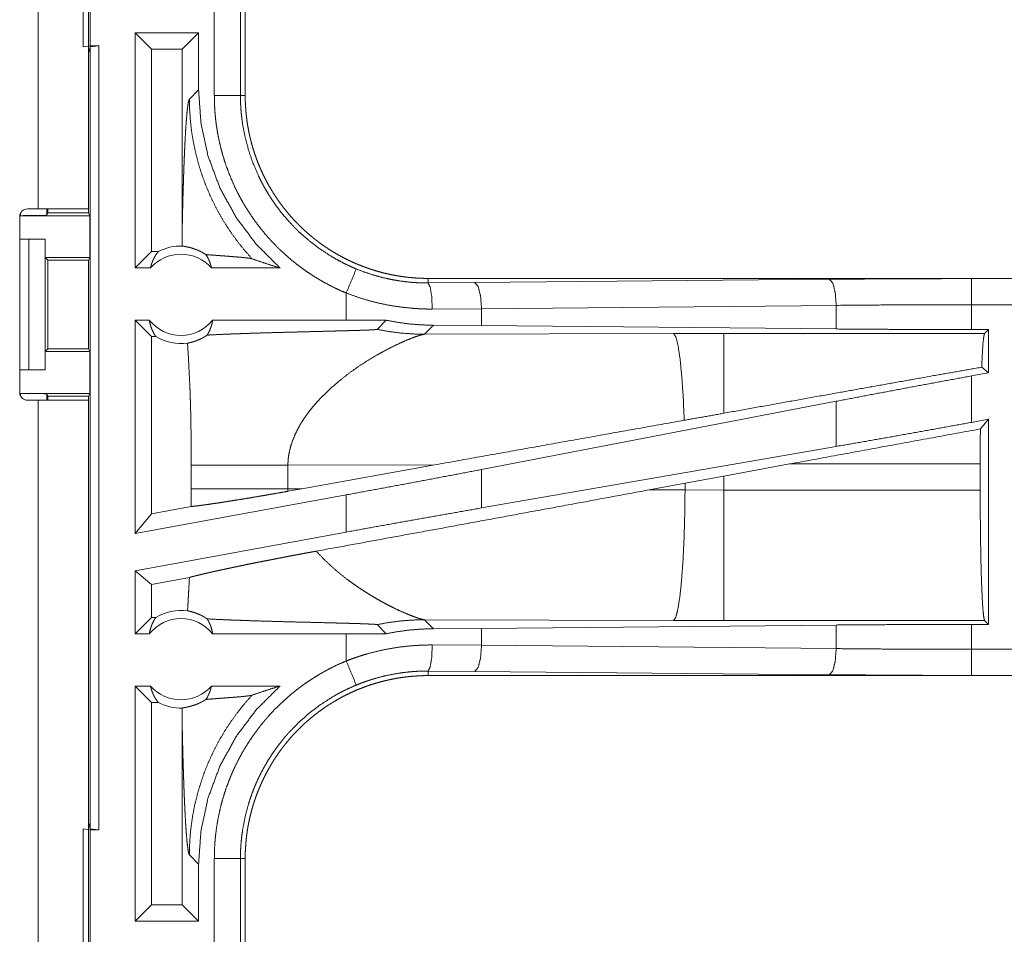
# Model space of a CAD drawing. Units: inches. Extents: x 24 to 136, y 13 to 116.
# Drawn here: x 27 to 29, y 35 to 37 of the extents above; entities that cross this region are included whole.
import ezdxf

# ---------------------------------------------------------------- set-up
doc = ezdxf.new("R2010")
doc.units = ezdxf.units.IN
doc.header["$MEASUREMENT"] = 0
doc.layers.add('1', color=7, linetype='Continuous', true_color=0xffffff)

msp = doc.modelspace()

# ---------------------------------------------------------------- linework, layer by layer
at = {"layer": '1', "color": 18, "linetype": 'Continuous', "lineweight": 18}
for p, q in [((26.9896, 37.6017), (26.9896, 36.2177)), ((27.0856, 36.2177), (27.0856, 37.6017)), ((27.0756, 36.5279), (27.0756, 36.7814)), ((27.089, 36.7797), (27.089, 36.5297)), ((27.3265, 36.4345), (27.3265, 36.7249)), ((27.3765, 36.7249), (27.3765, 36.4345)), ((27.3856, 36.4345), (27.3856, 36.7249)), ((27.1748, 36.1047), (27.1748, 36.5547)), ((27.2062, 36.5233), (27.1748, 36.5547)), ((27.2964, 36.5547), (27.1748, 36.5547)), ((27.2649, 36.5233), (27.2964, 36.5547)), ((27.2964, 36.4452), (27.2964, 36.5547)), ((27.089, 36.5297), (27.0756, 36.5279)), ((27.0887, 36.5276), (27.0856, 36.515)), ((27.0887, 36.5276), (27.1054, 36.5297)), ((27.0887, 35.0318), (27.0887, 36.5276)), ((27.089, 36.5297), (27.1054, 36.5297)), ((27.1054, 36.5297), (27.1054, 35.0297)), ((27.2062, 36.5233), (27.2062, 36.1361)), ((27.2649, 36.5233), (27.2062, 36.5233)), ((27.2649, 36.5233), (27.2649, 36.1736)), ((27.2964, 36.4452), (27.2787, 36.4276)), ((27.3765, 36.4345), (27.3856, 36.4345)), ((26.9896, 36.2177), (26.9691, 36.2177)), ((27.0059, 36.2177), (27.0059, 36.2056)), ((27.0081, 36.2099), (27.0081, 36.2177)), ((27.0856, 36.2177), (27.0856, 36.2099)), ((26.9541, 36.2027), (26.9541, 35.8667)), ((26.9559, 36.2047), (26.9559, 36.2099)), ((26.9559, 36.2047), (27.0882, 36.2047)), ((27.0059, 36.2056), (27.0081, 36.2099)), ((27.0081, 36.2099), (27.0856, 36.2099)), ((27.0856, 36.2099), (27.0882, 36.2047)), ((27.0882, 36.1247), (27.0882, 36.2047)), ((26.9541, 36.1597), (26.9716, 36.1597)), ((26.9716, 35.9097), (26.9716, 36.1597)), ((26.9716, 36.1597), (27.0027, 36.1597)), ((27.0027, 36.1597), (27.0027, 35.9097)), ((27.003, 36.1597), (27.0027, 36.1597)), ((27.003, 36.1247), (27.003, 36.1597)), ((27.2062, 36.1361), (27.1748, 36.1047)), ((27.2194, 36.1361), (27.2062, 36.1361)), ((27.0081, 36.1196), (27.003, 36.1247)), ((27.003, 36.1247), (27.0882, 36.1247)), ((27.0081, 35.9497), (27.0081, 36.1196)), ((27.0081, 36.1196), (27.0857, 36.1196)), ((27.0882, 36.1247), (27.0857, 36.1196)), ((27.0857, 36.1196), (27.0857, 35.9497)), ((27.2044, 36.1047), (27.1748, 36.1047)), ((27.4522, 36.1047), (27.3211, 36.1047)), ((27.7354, 36.076), (27.7354, 36.0847)), ((33.2669, 36.0847), (27.7354, 36.0847)), ((27.8248, 36.0767), (28.5035, 36.083)), ((28.7753, 36.0843), (33.2669, 36.0843)), ((27.7354, 36.076), (27.8248, 36.0767)), ((27.5789, 36.0567), (27.5789, 36.0047)), ((27.8378, 36.0267), (27.7436, 36.026)), ((28.5164, 36.0331), (27.8378, 36.0267)), ((27.8378, 35.9943), (27.8378, 36.0267)), ((28.5164, 35.9879), (28.5164, 36.0331)), ((28.7753, 35.9867), (28.7753, 36.0343)), ((33.2669, 36.0343), (28.7753, 36.0343)), ((27.2062, 35.9733), (27.1748, 36.0047)), ((27.2021, 36.0047), (27.1748, 36.0047)), ((27.1748, 35.5966), (27.1748, 36.0047)), ((27.5789, 36.0047), (27.3234, 36.0047)), ((27.6553, 36.0046), (27.5789, 36.0047)), ((27.6379, 35.9872), (27.6553, 36.0046)), ((27.7285, 35.9778), (27.7456, 35.995)), ((27.8378, 35.9943), (27.7456, 35.995)), ((28.5164, 35.9879), (27.8378, 35.9943)), ((28.8077, 35.9867), (28.7753, 35.9867)), ((28.8077, 35.9867), (28.8004, 35.9794)), ((28.8077, 35.9867), (28.8077, 35.904)), ((27.2146, 35.9733), (27.2062, 35.9733)), ((27.2062, 35.9733), (27.2062, 35.6343)), ((28.2054, 35.9793), (27.7285, 35.9778)), ((28.3012, 35.9794), (28.2054, 35.9793)), ((28.8004, 35.9794), (28.3012, 35.9794)), ((27.003, 35.9447), (27.0081, 35.9497)), ((27.0081, 35.9497), (27.0857, 35.9497)), ((27.0882, 35.9447), (27.0857, 35.9497)), ((27.003, 35.9097), (27.003, 35.9447)), ((27.003, 35.9447), (27.0882, 35.9447)), ((27.0882, 35.8647), (27.0882, 35.9447)), ((26.9541, 35.9097), (26.9716, 35.9097)), ((27.0027, 35.9097), (26.9716, 35.9097)), ((27.0027, 35.9097), (27.003, 35.9097)), ((28.8077, 35.904), (28.7948, 35.9148)), ((28.8077, 35.904), (28.7753, 35.8981)), ((28.7753, 35.8092), (28.7753, 35.8981)), ((26.9559, 35.8647), (27.0882, 35.8647)), ((26.9559, 35.8595), (26.9559, 35.8647)), ((27.0081, 35.8594), (27.0059, 35.8638)), ((27.0059, 35.8638), (27.0059, 35.8517)), ((27.0081, 35.8594), (27.0856, 35.8594)), ((27.0081, 35.8517), (27.0081, 35.8594)), ((27.0856, 35.8594), (27.0882, 35.8647)), ((27.0856, 35.8594), (27.0856, 35.8517)), ((26.9691, 35.8517), (26.9896, 35.8517)), ((26.9896, 35.8517), (26.9896, 34.4677)), ((27.0856, 34.4677), (27.0856, 35.8517)), ((28.5164, 35.8496), (27.8378, 35.719)), ((28.5164, 35.7631), (28.5164, 35.8496)), ((28.8077, 35.8151), (28.7753, 35.8092)), ((28.8077, 35.8151), (28.7923, 35.7967)), ((28.8077, 35.8151), (28.8077, 35.4227)), ((28.5164, 35.7631), (27.8378, 35.6454)), ((27.2823, 35.7271), (27.2823, 35.6823)), ((27.4672, 35.7271), (27.7487, 35.728)), ((27.4672, 35.6823), (27.4672, 35.7271)), ((27.4939, 35.6822), (27.7487, 35.728)), ((28.3012, 35.7066), (28.4272, 35.7296)), ((28.4272, 35.7296), (28.792, 35.7296)), ((28.792, 35.7296), (28.792, 35.6798)), ((27.8378, 35.6454), (27.8378, 35.719)), ((28.2272, 35.6929), (28.3012, 35.7066)), ((28.3012, 35.6798), (28.3012, 35.7066)), ((28.1587, 35.6801), (28.2272, 35.6929)), ((28.2272, 35.6929), (28.2272, 35.6799)), ((27.5789, 35.6705), (27.1748, 35.5966)), ((27.4939, 35.6822), (27.4672, 35.6823)), ((27.4939, 35.6822), (27.4673, 35.6774)), ((27.5789, 35.6705), (27.5789, 35.5993)), ((28.2272, 35.6799), (28.1587, 35.6801)), ((28.3012, 35.6798), (28.2272, 35.6799)), ((28.792, 35.6798), (28.3012, 35.6798)), ((27.2822, 35.6482), (27.2062, 35.6343)), ((27.2062, 35.6343), (27.1748, 35.5966)), ((27.5789, 35.5993), (27.1748, 35.5254)), ((27.1748, 35.4047), (27.1748, 35.5254)), ((27.2062, 35.4992), (27.1748, 35.5254)), ((27.2788, 35.5125), (27.2062, 35.4992)), ((27.2062, 35.4992), (27.2062, 35.4361)), ((27.2062, 35.4361), (27.1748, 35.4047)), ((27.2146, 35.4361), (27.2062, 35.4361)), ((27.6379, 35.4222), (27.6553, 35.4048)), ((27.7456, 35.4144), (27.7285, 35.4315)), ((27.7285, 35.4315), (28.2054, 35.4301)), ((27.8378, 35.4151), (28.5164, 35.4215)), ((28.2054, 35.4301), (28.3012, 35.4299)), ((28.3012, 35.4299), (28.8004, 35.4299)), ((28.5164, 35.3763), (28.5164, 35.4215)), ((28.7753, 35.4227), (28.8077, 35.4227)), ((28.7753, 35.3751), (28.7753, 35.4227)), ((28.8004, 35.4299), (28.8077, 35.4227)), ((27.2021, 35.4047), (27.1748, 35.4047)), ((27.5789, 35.4047), (27.3234, 35.4047)), ((27.6553, 35.4048), (27.5789, 35.4047)), ((27.5789, 35.4047), (27.5789, 35.3527)), ((27.7456, 35.4144), (27.8378, 35.4151)), ((27.8378, 35.3827), (27.8378, 35.4151)), ((27.7436, 35.3834), (27.8378, 35.3827)), ((27.8378, 35.3827), (28.5164, 35.3763)), ((28.7753, 35.3751), (33.5108, 35.3751)), ((27.8248, 35.3327), (27.7354, 35.3334)), ((27.7354, 35.3334), (27.7354, 35.3247)), ((28.5035, 35.3264), (27.8248, 35.3327)), ((33.5108, 35.3247), (27.7354, 35.3247)), ((33.5108, 35.3251), (28.7753, 35.3251)), ((27.1748, 34.8547), (27.1748, 35.3047)), ((27.2044, 35.3047), (27.1748, 35.3047)), ((27.2062, 35.2733), (27.1748, 35.3047)), ((27.4522, 35.3047), (27.3211, 35.3047)), ((27.2194, 35.2733), (27.2062, 35.2733)), ((27.2062, 35.2733), (27.2062, 34.8861)), ((27.2649, 35.2358), (27.2649, 34.8861)), ((27.0856, 35.0444), (27.0887, 35.0318)), ((27.0756, 34.7779), (27.0756, 35.0314)), ((27.0756, 35.0314), (27.089, 35.0297)), ((27.1054, 35.0297), (27.0887, 35.0318)), ((27.089, 35.0297), (27.089, 34.7797)), ((27.089, 35.0297), (27.1054, 35.0297)), ((27.2787, 34.9818), (27.2964, 34.9642)), ((27.3265, 34.6845), (27.3265, 34.9749)), ((27.3765, 34.9749), (27.3765, 34.6845)), ((27.3765, 34.9749), (27.3856, 34.9749)), ((27.3856, 34.6845), (27.3856, 34.9749)), ((27.2964, 34.8547), (27.2964, 34.9642)), ((27.2062, 34.8861), (27.1748, 34.8547)), ((27.2649, 34.8861), (27.2062, 34.8861)), ((27.2649, 34.8861), (27.2964, 34.8547)), ((27.2964, 34.8547), (27.1748, 34.8547))]:
    msp.add_line(p, q, dxfattribs=at)
for centre, radius, start, end in [((26.9691, 36.2027), 0.015, 90, 180), ((27.2627, 36.0533), 0.0934, 88.4952, 117.645), ((27.2627, 36.0533), 0.0777, 41.3424, 138.6576), ((27.2627, 36.0533), 0.0777, 218.744, 321.256), ((27.2627, 36.0533), 0.0934, 238.9768, 277.6574), ((26.9691, 35.8667), 0.015, 180, 270), ((27.2627, 35.356), 0.0934, 82.3426, 121.0232), ((27.2627, 35.356), 0.0777, 38.744, 141.256), ((27.2627, 35.356), 0.0777, 221.3424, 318.6576), ((27.2627, 35.356), 0.0934, 242.355, 271.5048)]:
    msp.add_arc(centre, radius, start, end, dxfattribs=at)
for points, knots in [([(27.4522, 36.1047), (27.4067, 36.1501), (27.3681, 36.2015), (27.3372, 36.2579), (27.3147, 36.3182), (27.301, 36.381), (27.2964, 36.4452)], [0, 0, 0.166637, 0.333271, 0.499924, 0.666585, 0.833278, 1, 1]), ([(27.2649, 36.1736), (27.2655, 36.198), (27.266, 36.2219), (27.2663, 36.2336), (27.2666, 36.2452), (27.267, 36.2566), (27.2673, 36.2677), (27.2677, 36.2787), (27.268, 36.2894), (27.2684, 36.2999), (27.2688, 36.3101), (27.2692, 36.32), (27.2696, 36.3296), (27.2701, 36.3388), (27.2705, 36.3477), (27.2714, 36.3644), (27.2724, 36.3794), (27.2734, 36.3927), (27.2744, 36.4041), (27.2755, 36.4133), (27.2765, 36.4204), (27.2776, 36.4252), (27.2787, 36.4276)], [0, 0, 0.09567, 0.18953, 0.235606, 0.281031, 0.325756, 0.369677, 0.412731, 0.454867, 0.495996, 0.536041, 0.574938, 0.6126, 0.648973, 0.68397, 0.749542, 0.808733, 0.860959, 0.905681, 0.942354, 0.970524, 0.989775, 1, 1]), ([(27.3988, 36.1221), (27.3849, 36.1378), (27.3717, 36.1542), (27.3593, 36.1711), (27.3477, 36.1887), (27.337, 36.2067), (27.3271, 36.2252), (27.3181, 36.2442), (27.3099, 36.2635), (27.3027, 36.2832), (27.2964, 36.3033), (27.2911, 36.3236), (27.2867, 36.3441), (27.2832, 36.3648), (27.2808, 36.3856), (27.2793, 36.4066), (27.2787, 36.4276)], [0, 0, 0.062514, 0.125027, 0.187546, 0.250058, 0.312561, 0.375072, 0.437581, 0.500079, 0.562578, 0.625078, 0.687574, 0.750071, 0.812556, 0.875038, 0.937526, 1, 1]), ([(27.5789, 36.0567), (27.5651, 36.0627), (27.5515, 36.0692), (27.5382, 36.0762), (27.5252, 36.0837), (27.5126, 36.0916), (27.5002, 36.0999), (27.4882, 36.1087), (27.4764, 36.118), (27.4649, 36.1277), (27.4538, 36.1379), (27.4511, 36.1406), (27.4483, 36.1432), (27.4457, 36.1459), (27.443, 36.1486), (27.4377, 36.1541), (27.4326, 36.1596), (27.4227, 36.1709), (27.4133, 36.1826), (27.4042, 36.1946), (27.3957, 36.2069), (27.3875, 36.2195), (27.3799, 36.2324), (27.3762, 36.239), (27.3727, 36.2457), (27.3709, 36.2491), (27.3692, 36.2524), (27.3675, 36.2559), (27.3659, 36.2593), (27.3597, 36.2731), (27.354, 36.287), (27.3488, 36.3011), (27.3442, 36.3154), (27.3401, 36.3298), (27.3365, 36.3444), (27.3335, 36.3591), (27.331, 36.374), (27.3304, 36.3777), (27.3299, 36.3815), (27.3295, 36.3853), (27.329, 36.389), (27.3283, 36.3966), (27.3276, 36.4041), (27.3268, 36.4193), (27.3265, 36.4345)], [0, 0, 0.031448, 0.062708, 0.093842, 0.124875, 0.15586, 0.186834, 0.217837, 0.248922, 0.280113, 0.311467, 0.319337, 0.327221, 0.335104, 0.342974, 0.358681, 0.374345, 0.405589, 0.436749, 0.467861, 0.498975, 0.530121, 0.561357, 0.577018, 0.592715, 0.600581, 0.608453, 0.616342, 0.624218, 0.655617, 0.686877, 0.718046, 0.749165, 0.78027, 0.811416, 0.842628, 0.873962, 0.88182, 0.889688, 0.897574, 0.905458, 0.921222, 0.936973, 0.968474, 1, 1]), ([(27.3265, 36.4345), (27.351, 36.4345), (27.3765, 36.4345)], [0, 0, 0.490196, 1, 1]), ([(27.3765, 36.4345), (27.3765, 36.4328), (27.3765, 36.4311), (27.3765, 36.4295), (27.3765, 36.4278), (27.3766, 36.4245), (27.3767, 36.4212), (27.377, 36.4145), (27.3774, 36.4079), (27.378, 36.4013), (27.3787, 36.3946), (27.3791, 36.3913), (27.3795, 36.388), (27.3799, 36.3847), (27.3804, 36.3814), (27.3853, 36.3555), (27.392, 36.3301), (27.4005, 36.3052), (27.411, 36.2809), (27.4124, 36.2779), (27.4139, 36.2749), (27.4154, 36.2719), (27.4169, 36.269), (27.42, 36.2631), (27.4232, 36.2573), (27.4299, 36.246), (27.437, 36.2349), (27.4445, 36.2241), (27.4524, 36.2136), (27.4607, 36.2034), (27.4694, 36.1935), (27.4739, 36.1886), (27.4785, 36.1838), (27.4808, 36.1814), (27.4831, 36.1791), (27.4855, 36.1768), (27.4879, 36.1744), (27.4977, 36.1655), (27.5077, 36.1569), (27.5287, 36.141), (27.5507, 36.1267), (27.5621, 36.1201), (27.5739, 36.1139), (27.5768, 36.1124), (27.5798, 36.111), (27.5828, 36.1096), (27.5858, 36.1082), (27.5919, 36.1054), (27.5981, 36.1028)], [0, 0, 0.003941, 0.007875, 0.011817, 0.015751, 0.02362, 0.031492, 0.04722, 0.062949, 0.078684, 0.094424, 0.102305, 0.110173, 0.118033, 0.125881, 0.188345, 0.250507, 0.312697, 0.375266, 0.383137, 0.391007, 0.39887, 0.40673, 0.422409, 0.438053, 0.469246, 0.500364, 0.531432, 0.562506, 0.593621, 0.624822, 0.640473, 0.656159, 0.664014, 0.671885, 0.679756, 0.687623, 0.718973, 0.750182, 0.812371, 0.874541, 0.905725, 0.937032, 0.944885, 0.952745, 0.960616, 0.968493, 0.984251, 1, 1]), ([(27.7354, 36.0847), (27.7267, 36.0848), (27.7181, 36.0851), (27.7096, 36.0856), (27.701, 36.0864), (27.6925, 36.0873), (27.6841, 36.0885), (27.6756, 36.0898), (27.6672, 36.0914), (27.6589, 36.0932), (27.6506, 36.0951), (27.6423, 36.0973), (27.634, 36.0997), (27.6299, 36.101), (27.6258, 36.1023), (27.6237, 36.103), (27.6217, 36.1037), (27.6196, 36.1044), (27.6176, 36.1051), (27.6095, 36.1081), (27.6015, 36.1113), (27.5936, 36.1147), (27.5858, 36.1182), (27.5782, 36.122), (27.5706, 36.1259), (27.5631, 36.13), (27.5557, 36.1343), (27.5484, 36.1388), (27.5413, 36.1435), (27.5342, 36.1483), (27.5272, 36.1533), (27.5238, 36.1559), (27.5203, 36.1586), (27.5169, 36.1612), (27.5136, 36.164), (27.507, 36.1695), (27.5005, 36.1752), (27.4942, 36.1811), (27.4881, 36.187), (27.4821, 36.1931), (27.4763, 36.1994), (27.4707, 36.2058), (27.4652, 36.2123), (27.4598, 36.219), (27.4546, 36.2258), (27.4496, 36.2328), (27.4447, 36.2398), (27.4423, 36.2434), (27.44, 36.2471), (27.4388, 36.2489), (27.4377, 36.2507), (27.4366, 36.2526), (27.4355, 36.2544), (27.4311, 36.2619), (27.427, 36.2694), (27.423, 36.277), (27.4193, 36.2847), (27.4157, 36.2925), (27.4123, 36.3003), (27.4092, 36.3082), (27.4062, 36.3163), (27.4034, 36.3243), (27.4008, 36.3325), (27.3984, 36.3407), (27.3962, 36.3491), (27.3952, 36.3533), (27.3942, 36.3575), (27.3932, 36.3617), (27.3924, 36.3659), (27.3908, 36.3744), (27.3894, 36.3829), (27.3883, 36.3915), (27.3873, 36.4), (27.3866, 36.4086), (27.386, 36.4172), (27.3857, 36.4258), (27.3856, 36.4345)], [0, 0, 0.01573, 0.031405, 0.047034, 0.062625, 0.078194, 0.093739, 0.10928, 0.12482, 0.140376, 0.155944, 0.171545, 0.187186, 0.195025, 0.202875, 0.206802, 0.210738, 0.214676, 0.218617, 0.234333, 0.249995, 0.265614, 0.281199, 0.29676, 0.312304, 0.327844, 0.343382, 0.358942, 0.374518, 0.390129, 0.405775, 0.413621, 0.421474, 0.429349, 0.437222, 0.452927, 0.468578, 0.48419, 0.499766, 0.515322, 0.530865, 0.546406, 0.56195, 0.57751, 0.593095, 0.608712, 0.624377, 0.632223, 0.64009, 0.644028, 0.647966, 0.651904, 0.655838, 0.671523, 0.687162, 0.70277, 0.718338, 0.733889, 0.749433, 0.764975, 0.780523, 0.79609, 0.811681, 0.827311, 0.842982, 0.850838, 0.858714, 0.866591, 0.874455, 0.890167, 0.905854, 0.921525, 0.937191, 0.95286, 0.968547, 0.984258, 1, 1]), ([(27.0856, 36.2177), (27.0809, 36.2177), (27.046, 36.2177), (26.9896, 36.2177)], [0, 0, 0.04893, 0.412211, 1, 1]), ([(27.0059, 36.2056), (27.002, 36.2052), (26.9911, 36.205), (26.975, 36.2048), (26.9559, 36.2047)], [0, 0, 0.078866, 0.296214, 0.619464, 1, 1]), ([(27.2649, 36.1736), (27.265, 36.1602), (27.2652, 36.1468)], [0, 0, 0.500098, 1, 1]), ([(27.2044, 36.1047), (27.2056, 36.1097), (27.2072, 36.1145), (27.209, 36.1193), (27.2112, 36.1238), (27.2137, 36.1281), (27.2164, 36.1323), (27.2194, 36.1361)], [0, 0, 0.146058, 0.291314, 0.435508, 0.578627, 0.720439, 0.860925, 1, 1]), ([(27.3104, 36.1303), (27.308, 36.1318), (27.3057, 36.1332), (27.3034, 36.1345), (27.3013, 36.1356), (27.2971, 36.1377), (27.2932, 36.1393), (27.2913, 36.1401), (27.2895, 36.1407), (27.2886, 36.141), (27.2878, 36.1413), (27.2869, 36.1416), (27.2861, 36.1419), (27.2829, 36.1429), (27.2799, 36.1437), (27.2772, 36.1443), (27.2747, 36.1449), (27.2725, 36.1453), (27.2705, 36.1457), (27.2688, 36.146), (27.2673, 36.1463), (27.2661, 36.1465), (27.2652, 36.1468)], [0, 0, 0.058951, 0.114865, 0.168069, 0.218885, 0.314109, 0.401822, 0.443159, 0.482945, 0.502268, 0.521185, 0.539762, 0.557915, 0.626774, 0.689847, 0.747441, 0.799668, 0.8466, 0.888231, 0.924484, 0.955299, 0.980551, 1, 1]), ([(27.3104, 36.1303), (27.3133, 36.1256), (27.3158, 36.1207), (27.3179, 36.1155), (27.3197, 36.1102), (27.3211, 36.1047)], [0, 0, 0.196518, 0.394957, 0.59517, 0.796879, 1, 1]), ([(27.3104, 36.1303), (27.3166, 36.1298), (27.323, 36.1293), (27.3295, 36.1288), (27.3361, 36.1283), (27.3494, 36.1273), (27.356, 36.1268), (27.3624, 36.1263), (27.3686, 36.1258), (27.3746, 36.1253), (27.3801, 36.1248), (27.3852, 36.1242), (27.3898, 36.1237), (27.3936, 36.1232), (27.3967, 36.1226), (27.3988, 36.1221)], [0, 0, 0.070083, 0.142137, 0.215723, 0.290333, 0.440354, 0.514562, 0.587237, 0.657573, 0.724733, 0.787699, 0.84545, 0.896867, 0.940653, 0.975472, 1, 1]), ([(27.3988, 36.1221), (27.4164, 36.1161), (27.4342, 36.1103), (27.4522, 36.1047)], [0, 0, 0.330961, 0.664429, 1, 1]), ([(27.5789, 36.0567), (27.5883, 36.0793), (27.5981, 36.1028)], [0, 0, 0.490213, 1, 1]), ([(27.5981, 36.1028), (27.6146, 36.0965), (27.6314, 36.091), (27.6484, 36.0863), (27.6655, 36.0825), (27.6828, 36.0796), (27.7002, 36.0775), (27.7046, 36.0771), (27.709, 36.0768), (27.7134, 36.0765), (27.7178, 36.0763), (27.7222, 36.0762), (27.7266, 36.0761), (27.7288, 36.076), (27.731, 36.076), (27.7321, 36.076), (27.7337, 36.076), (27.7343, 36.076), (27.7348, 36.076), (27.735, 36.076), (27.7351, 36.076), (27.7354, 36.076)], [0, 0, 0.126185, 0.251482, 0.376208, 0.500709, 0.625247, 0.750133, 0.78145, 0.812783, 0.844066, 0.875328, 0.906526, 0.937713, 0.953291, 0.968869, 0.976657, 0.988329, 0.992234, 0.996117, 0.997088, 0.998059, 1, 1]), ([(28.5035, 36.083), (28.5929, 36.0837), (28.6838, 36.0841), (28.7753, 36.0843)], [0, 0, 0.329082, 0.663261, 1, 1]), ([(28.5164, 36.0331), (28.5146, 36.0576), (28.5099, 36.0758), (28.5035, 36.083)], [0, 0, 0.463595, 0.818384, 1, 1]), ([(28.7753, 36.0343), (28.7753, 36.077), (28.7753, 36.0843)], [0, 0, 0.854658, 1, 1]), ([(27.7436, 36.026), (27.7424, 36.0505), (27.7394, 36.0688), (27.7354, 36.076)], [0, 0, 0.478285, 0.838171, 1, 1]), ([(27.8378, 36.0267), (27.8359, 36.0512), (27.8312, 36.0694), (27.8248, 36.0767)], [0, 0, 0.463565, 0.818394, 1, 1]), ([(27.7436, 36.026), (27.7331, 36.0261), (27.7226, 36.0264), (27.7173, 36.0267), (27.7121, 36.027), (27.7068, 36.0274), (27.7015, 36.0278), (27.6806, 36.0302), (27.6599, 36.0335), (27.6394, 36.0378), (27.619, 36.0431), (27.5989, 36.0494), (27.5789, 36.0567)], [0, 0, 0.062401, 0.124868, 0.156123, 0.187436, 0.218773, 0.250101, 0.375034, 0.499627, 0.624131, 0.748838, 0.874038, 1, 1]), ([(28.7753, 36.0343), (28.6881, 36.0342), (28.6016, 36.0338), (28.5164, 36.0331)], [0, 0, 0.336737, 0.670925, 1, 1]), ([(27.2021, 36.0047), (27.2032, 35.999), (27.2048, 35.9935), (27.2067, 35.9881), (27.209, 35.9829), (27.2116, 35.978), (27.2146, 35.9733)], [0, 0, 0.169616, 0.338379, 0.505977, 0.672211, 0.836959, 1, 1]), ([(27.3128, 35.9762), (27.3158, 35.9814), (27.3183, 35.9869), (27.3205, 35.9927), (27.3221, 35.9986), (27.3234, 36.0047)], [0, 0, 0.196497, 0.394911, 0.595243, 0.797058, 1, 1]), ([(27.7456, 35.995), (27.7229, 35.9957), (27.7003, 35.9975), (27.6778, 36.0005), (27.6553, 36.0046)], [0, 0, 0.249246, 0.498579, 0.748626, 1, 1]), ([(27.3128, 35.9762), (27.3288, 35.977), (27.3463, 35.9778), (27.3556, 35.9782), (27.358, 35.9783), (27.3604, 35.9784), (27.3628, 35.9785), (27.3752, 35.9789), (27.3853, 35.9793), (27.4062, 35.98), (27.4278, 35.9806), (27.4501, 35.9812), (27.4727, 35.9818), (27.4958, 35.9824), (27.519, 35.983), (27.5307, 35.9833), (27.5539, 35.9839), (27.5712, 35.9844), (27.5825, 35.9847), (27.5936, 35.985), (27.599, 35.9851), (27.6044, 35.9853), (27.6096, 35.9855), (27.6121, 35.9856), (27.6171, 35.9857), (27.6195, 35.9858), (27.6218, 35.9859), (27.624, 35.986), (27.6262, 35.9861), (27.6282, 35.9862), (27.6292, 35.9863), (27.6302, 35.9863), (27.6311, 35.9864), (27.6319, 35.9865), (27.6335, 35.9866), (27.6349, 35.9867), (27.6355, 35.9867), (27.6361, 35.9868), (27.6365, 35.9869), (27.637, 35.9869), (27.6376, 35.987), (27.6379, 35.9872)], [0, 0, 0.049154, 0.103121, 0.131758, 0.13908, 0.146471, 0.153912, 0.191908, 0.223102, 0.287387, 0.353881, 0.422212, 0.491993, 0.562853, 0.634352, 0.670181, 0.741651, 0.794711, 0.829541, 0.863682, 0.880393, 0.896804, 0.912826, 0.920676, 0.935949, 0.9433, 0.950442, 0.957324, 0.963927, 0.97022, 0.973226, 0.976133, 0.97891, 0.981568, 0.986464, 0.990732, 0.992622, 0.994323, 0.995837, 0.997132, 0.999032, 1, 1]), ([(27.6379, 35.9872), (27.6603, 35.9831), (27.6829, 35.9802), (27.7057, 35.9784), (27.7285, 35.9778)], [0, 0, 0.250003, 0.500027, 0.750004, 1, 1]), ([(28.7753, 35.9867), (28.6881, 35.9869), (28.6016, 35.9873), (28.5164, 35.9879)], [0, 0, 0.336737, 0.670925, 1, 1]), ([(27.2752, 35.9607), (27.2789, 35.9615), (27.2829, 35.9625), (27.2873, 35.9638), (27.292, 35.9654), (27.2969, 35.9674), (27.3021, 35.9698), (27.3034, 35.9705), (27.3048, 35.9712), (27.3061, 35.972), (27.3075, 35.9728), (27.3101, 35.9744), (27.3128, 35.9762)], [0, 0, 0.091531, 0.193222, 0.304749, 0.425812, 0.556223, 0.695842, 0.73219, 0.769083, 0.806497, 0.844374, 0.921366, 1, 1]), ([(27.6382, 35.9384), (27.6535, 35.9468), (27.668, 35.9543), (27.6817, 35.9608), (27.6943, 35.9664), (27.7056, 35.9709), (27.7152, 35.9743), (27.7193, 35.9756), (27.7229, 35.9766), (27.726, 35.9774), (27.7285, 35.9778)], [0, 0, 0.176017, 0.34195, 0.495685, 0.635006, 0.75754, 0.860887, 0.904605, 0.942553, 0.97445, 1, 1]), ([(28.2256, 35.8132), (28.2237, 35.8581), (28.2209, 35.898), (28.2176, 35.9312), (28.2138, 35.9564), (28.2097, 35.9726), (28.2054, 35.9793)], [0, 0, 0.266926, 0.503977, 0.701957, 0.853368, 0.952937, 1, 1]), ([(28.3012, 35.8267), (28.3012, 35.8684), (28.3012, 35.9355), (28.3012, 35.9585), (28.3012, 35.9794)], [0, 0, 0.272716, 0.711981, 0.8628, 1, 1]), ([(28.7948, 35.9148), (28.7961, 35.9412), (28.7974, 35.9612), (28.7989, 35.9741), (28.8004, 35.9794)], [0, 0, 0.407476, 0.715302, 0.914393, 1, 1]), ([(27.2752, 35.9607), (27.277, 35.9316), (27.2785, 35.9024), (27.2792, 35.8878), (27.2799, 35.8732), (27.2804, 35.8586), (27.2809, 35.844), (27.2816, 35.8148), (27.282, 35.7856), (27.2823, 35.7563), (27.2823, 35.7271)], [0, 0, 0.125029, 0.25005, 0.312547, 0.375044, 0.437528, 0.500015, 0.62499, 0.749983, 0.874979, 1, 1]), ([(27.5698, 35.892), (27.5867, 35.905), (27.6039, 35.9171), (27.6212, 35.9282), (27.6382, 35.9384)], [0, 0, 0.257744, 0.511981, 0.760314, 1, 1]), ([(28.7948, 35.9148), (28.7082, 35.8995), (28.5153, 35.8651), (28.3012, 35.8267)], [0, 0, 0.175508, 0.566262, 1, 1]), ([(27.5698, 35.892), (27.5481, 35.8734), (27.5278, 35.8535)], [0, 0, 0.501754, 1, 1]), ([(28.7753, 35.8981), (28.6881, 35.882), (28.6016, 35.8658), (28.5164, 35.8496)], [0, 0, 0.336553, 0.670738, 1, 1]), ([(26.9559, 35.8647), (26.975, 35.8646), (26.9911, 35.8644), (27.002, 35.8641), (27.0059, 35.8638)], [0, 0, 0.380535, 0.703786, 0.921134, 1, 1]), ([(27.5278, 35.8535), (27.5207, 35.8456), (27.514, 35.8377), (27.5075, 35.8295), (27.5015, 35.8213)], [0, 0, 0.253433, 0.504795, 0.753725, 1, 1]), ([(26.9896, 35.8517), (27.046, 35.8517), (27.0673, 35.8517), (27.0856, 35.8517)], [0, 0, 0.587789, 0.809026, 1, 1]), ([(27.5015, 35.8213), (27.494, 35.8101), (27.4873, 35.7986), (27.4815, 35.787), (27.4765, 35.7752), (27.4726, 35.7633), (27.4697, 35.7513), (27.4678, 35.7392), (27.4672, 35.7271)], [0, 0, 0.132363, 0.262477, 0.390282, 0.515804, 0.639221, 0.760736, 0.88081, 1, 1]), ([(28.3012, 35.8267), (28.2634, 35.8199), (28.2256, 35.8132)], [0, 0, 0.501021, 1, 1]), ([(28.2256, 35.8132), (28.0695, 35.7854), (27.7487, 35.728)], [0, 0, 0.327407, 1, 1]), ([(28.7753, 35.8092), (28.6881, 35.7934), (28.6016, 35.778), (28.5164, 35.7631)], [0, 0, 0.336923, 0.67111, 1, 1]), ([(28.792, 35.7296), (28.7921, 35.7634), (28.7923, 35.7967)], [0, 0, 0.504629, 1, 1]), ([(27.2823, 35.7271), (27.2967, 35.7271), (27.3147, 35.7271), (27.3249, 35.7271), (27.3476, 35.7271), (27.3726, 35.7271), (27.3991, 35.7271), (27.4264, 35.7271), (27.4537, 35.7271), (27.4672, 35.7271)], [0, 0, 0.077631, 0.175054, 0.230535, 0.353171, 0.488326, 0.631863, 0.779501, 0.927228, 1, 1]), ([(27.8378, 35.719), (27.7526, 35.7028), (27.6661, 35.6866), (27.5789, 35.6705)], [0, 0, 0.329261, 0.663449, 1, 1]), ([(27.2823, 35.6823), (27.2823, 35.6652), (27.2822, 35.6482)], [0, 0, 0.500046, 1, 1]), ([(27.2822, 35.6482), (27.2889, 35.6489), (27.2964, 35.6498), (27.3005, 35.6504), (27.3048, 35.6509), (27.3092, 35.6515), (27.3139, 35.6522), (27.3237, 35.6536), (27.3343, 35.6551), (27.3398, 35.656), (27.3455, 35.6569), (27.3484, 35.6573), (27.3514, 35.6578), (27.3574, 35.6587), (27.3698, 35.6607), (27.3826, 35.6628), (27.3959, 35.665), (27.4096, 35.6673), (27.4131, 35.6679), (27.4202, 35.6691), (27.4238, 35.6697), (27.4309, 35.671), (27.4381, 35.6722), (27.4526, 35.6748), (27.4673, 35.6774)], [0, 0, 0.035545, 0.075995, 0.098054, 0.12114, 0.145201, 0.170262, 0.223241, 0.280117, 0.310004, 0.340881, 0.356684, 0.372701, 0.405213, 0.472114, 0.541495, 0.613323, 0.68763, 0.70659, 0.744854, 0.764103, 0.802766, 0.841704, 0.920341, 1, 1]), ([(27.2823, 35.6823), (27.2964, 35.6823), (27.3047, 35.6823), (27.3236, 35.6823), (27.3342, 35.6823), (27.3572, 35.6823), (27.3825, 35.6823), (27.3958, 35.6823), (27.4236, 35.6823), (27.4525, 35.6823), (27.4672, 35.6823)], [0, 0, 0.076223, 0.121113, 0.223474, 0.280505, 0.405025, 0.541677, 0.613832, 0.7642, 0.920485, 1, 1]), ([(27.4673, 35.6774), (27.4672, 35.6798), (27.4672, 35.6823)], [0, 0, 0.500121, 1, 1]), ([(28.1587, 35.6802), (28.027, 35.6557), (27.7675, 35.6078), (27.5216, 35.5628)], [0, 0, 0.206695, 0.614047, 1, 1]), ([(28.2054, 35.4301), (28.2095, 35.4363), (28.2135, 35.4515), (28.2172, 35.4751), (28.2205, 35.5063), (28.2232, 35.5438), (28.2253, 35.5863), (28.2266, 35.6322), (28.2272, 35.6799)], [0, 0, 0.029763, 0.092084, 0.186775, 0.310832, 0.459904, 0.628631, 0.810863, 1, 1]), ([(28.3012, 35.4299), (28.3012, 35.4514), (28.3012, 35.5061), (28.3012, 35.5861), (28.3012, 35.6798)], [0, 0, 0.085898, 0.304922, 0.625166, 1, 1]), ([(28.8004, 35.4299), (28.7989, 35.4351), (28.7975, 35.4473), (28.7962, 35.4663), (28.795, 35.4914), (28.7939, 35.5221), (28.7931, 35.5573), (28.7925, 35.5961), (28.7921, 35.6373), (28.792, 35.6798)], [0, 0, 0.021271, 0.070432, 0.146442, 0.247184, 0.369734, 0.51057, 0.665602, 0.830339, 1, 1]), ([(27.8378, 35.6454), (27.7526, 35.6305), (27.6661, 35.6151), (27.5789, 35.5993)], [0, 0, 0.328888, 0.663074, 1, 1]), ([(27.2788, 35.5125), (27.2825, 35.5135), (27.2866, 35.5146), (27.291, 35.5157), (27.2957, 35.5168), (27.2982, 35.5174), (27.3008, 35.5181), (27.3022, 35.5184), (27.3035, 35.5187), (27.3049, 35.519), (27.3063, 35.5194), (27.312, 35.5207), (27.318, 35.5221), (27.3242, 35.5235), (27.3308, 35.5249), (27.3375, 35.5264), (27.3446, 35.5279), (27.3519, 35.5295), (27.3594, 35.5311), (27.3633, 35.5319), (27.3653, 35.5323), (27.3712, 35.5336), (27.3752, 35.5344), (27.3834, 35.5361), (27.3917, 35.5378), (27.4002, 35.5395), (27.4088, 35.5412), (27.4176, 35.543), (27.4266, 35.5448), (27.4357, 35.5465), (27.4403, 35.5474), (27.4544, 35.5502), (27.4638, 35.552), (27.4733, 35.5538), (27.4828, 35.5556), (27.4924, 35.5574), (27.5021, 35.5592), (27.5118, 35.561), (27.5216, 35.5628)], [0, 0, 0.015533, 0.032461, 0.050777, 0.07049, 0.080872, 0.091598, 0.097097, 0.102681, 0.108352, 0.114099, 0.137789, 0.162579, 0.188443, 0.215377, 0.243357, 0.27241, 0.302506, 0.333666, 0.349643, 0.357716, 0.382173, 0.398704, 0.43225, 0.466466, 0.501343, 0.536877, 0.573082, 0.60996, 0.64752, 0.666565, 0.724177, 0.762871, 0.801807, 0.840962, 0.88036, 0.919988, 0.959874, 1, 1]), ([(27.581, 35.5086), (27.5652, 35.5211), (27.5499, 35.5343), (27.5353, 35.5482), (27.5216, 35.5628)], [0, 0, 0.250686, 0.501992, 0.752264, 1, 1]), ([(27.2788, 35.5125), (27.278, 35.4965), (27.2771, 35.4806), (27.2762, 35.4646), (27.2752, 35.4487)], [0, 0, 0.249926, 0.499914, 0.749959, 1, 1]), ([(27.581, 35.5086), (27.5924, 35.5003), (27.604, 35.4923), (27.6155, 35.4848), (27.627, 35.4776), (27.6383, 35.471), (27.6494, 35.4648), (27.6602, 35.459), (27.6707, 35.4538)], [0, 0, 0.134614, 0.267709, 0.398729, 0.527059, 0.652053, 0.77301, 0.889253, 1, 1]), ([(27.3128, 35.4332), (27.3101, 35.435), (27.3075, 35.4366), (27.3061, 35.4374), (27.3048, 35.4381), (27.3034, 35.4389), (27.3021, 35.4396), (27.2969, 35.442), (27.292, 35.444), (27.2873, 35.4456), (27.2829, 35.4469), (27.2789, 35.4479), (27.2752, 35.4487)], [0, 0, 0.078526, 0.155452, 0.193256, 0.230671, 0.267565, 0.303949, 0.443677, 0.574158, 0.695263, 0.80677, 0.908482, 1, 1]), ([(27.6707, 35.4538), (27.6853, 35.447), (27.6985, 35.4413)], [0, 0, 0.528729, 1, 1]), ([(27.6985, 35.4413), (27.7065, 35.4382), (27.7135, 35.4356)], [0, 0, 0.531628, 1, 1]), ([(27.2021, 35.4047), (27.2032, 35.4104), (27.2048, 35.4159), (27.2067, 35.4213), (27.209, 35.4265), (27.2116, 35.4314), (27.2146, 35.4361)], [0, 0, 0.169616, 0.338379, 0.505977, 0.672211, 0.836959, 1, 1]), ([(27.3128, 35.4332), (27.3158, 35.428), (27.3183, 35.4225), (27.3205, 35.4167), (27.3221, 35.4108), (27.3234, 35.4047)], [0, 0, 0.196478, 0.394969, 0.595282, 0.797077, 1, 1]), ([(27.3128, 35.4332), (27.3288, 35.4324), (27.3463, 35.4316), (27.3509, 35.4314), (27.3556, 35.4312), (27.3604, 35.431), (27.3653, 35.4308), (27.3752, 35.4305), (27.3853, 35.4301), (27.4062, 35.4294), (27.4278, 35.4288), (27.4501, 35.4281), (27.4727, 35.4275), (27.4958, 35.4269), (27.5074, 35.4267), (27.5307, 35.4261), (27.5539, 35.4255), (27.5655, 35.4252), (27.5769, 35.4249), (27.5881, 35.4246), (27.5936, 35.4244), (27.599, 35.4242), (27.6044, 35.4241), (27.6096, 35.4239), (27.6146, 35.4237), (27.6195, 35.4235), (27.6218, 35.4234), (27.624, 35.4234), (27.6262, 35.4233), (27.6282, 35.4231), (27.6292, 35.4231), (27.6311, 35.423), (27.6319, 35.4229), (27.6335, 35.4228), (27.6349, 35.4227), (27.6355, 35.4226), (27.6361, 35.4226), (27.6365, 35.4225), (27.637, 35.4225), (27.6376, 35.4223), (27.6379, 35.4222)], [0, 0, 0.049154, 0.103121, 0.117305, 0.131758, 0.146471, 0.161423, 0.191908, 0.223101, 0.287387, 0.353879, 0.422211, 0.491991, 0.56285, 0.59855, 0.670179, 0.741648, 0.777098, 0.812198, 0.846709, 0.863679, 0.88039, 0.896801, 0.912822, 0.928384, 0.943297, 0.950439, 0.957321, 0.963923, 0.970216, 0.973223, 0.978907, 0.981564, 0.986461, 0.990728, 0.992618, 0.994319, 0.995833, 0.997128, 0.999028, 1, 1]), ([(27.6379, 35.4222), (27.6609, 35.4264), (27.6837, 35.4293), (27.7063, 35.431), (27.7285, 35.4316)], [0, 0, 0.256675, 0.509061, 0.756897, 1, 1]), ([(27.7135, 35.4356), (27.7196, 35.4337), (27.7246, 35.4323)], [0, 0, 0.552082, 1, 1]), ([(27.7246, 35.4323), (27.7267, 35.4319), (27.7285, 35.4316)], [0, 0, 0.543292, 1, 1]), ([(28.5164, 35.4215), (28.6016, 35.4221), (28.6881, 35.4225), (28.7753, 35.4227)], [0, 0, 0.329075, 0.663263, 1, 1]), ([(27.6553, 35.4048), (27.6778, 35.4089), (27.7003, 35.4119), (27.7229, 35.4137), (27.7456, 35.4144)], [0, 0, 0.251368, 0.501417, 0.750754, 1, 1]), ([(27.5789, 35.3527), (27.5889, 35.3565), (27.5989, 35.36), (27.604, 35.3617), (27.6091, 35.3633), (27.6142, 35.3649), (27.6193, 35.3663), (27.6397, 35.3717), (27.6603, 35.376), (27.681, 35.3793), (27.7018, 35.3816), (27.7227, 35.383), (27.7436, 35.3834)], [0, 0, 0.063203, 0.126356, 0.15794, 0.189527, 0.221116, 0.252669, 0.378246, 0.503025, 0.627324, 0.751412, 0.875547, 1, 1]), ([(27.7354, 35.3334), (27.7394, 35.3406), (27.7424, 35.3588), (27.7436, 35.3834)], [0, 0, 0.161875, 0.521741, 1, 1]), ([(27.8248, 35.3327), (27.8312, 35.3399), (27.8359, 35.3582), (27.8378, 35.3827)], [0, 0, 0.181606, 0.536435, 1, 1]), ([(28.5035, 35.3264), (28.5099, 35.3336), (28.5146, 35.3518), (28.5164, 35.3763)], [0, 0, 0.181605, 0.536432, 1, 1]), ([(28.5164, 35.3763), (28.6016, 35.3756), (28.6881, 35.3752), (28.7753, 35.3751)], [0, 0, 0.329076, 0.663263, 1, 1]), ([(28.7753, 35.3251), (28.7753, 35.3506), (28.7753, 35.3751)], [0, 0, 0.509804, 1, 1]), ([(27.3265, 34.9749), (27.3268, 34.9901), (27.3276, 35.0051), (27.329, 35.02), (27.3309, 35.0349), (27.3334, 35.0496), (27.3364, 35.0642), (27.3399, 35.0787), (27.3439, 35.0931), (27.3485, 35.1074), (27.3537, 35.1216), (27.3551, 35.1252), (27.3565, 35.1287), (27.3579, 35.1322), (27.3594, 35.1357), (27.3624, 35.1426), (27.3656, 35.1495), (27.3723, 35.163), (27.3794, 35.1762), (27.387, 35.1891), (27.3951, 35.2017), (27.4037, 35.214), (27.4127, 35.2261), (27.4174, 35.232), (27.4222, 35.2378), (27.4246, 35.2407), (27.4271, 35.2436), (27.4296, 35.2464), (27.4322, 35.2493), (27.4425, 35.2603), (27.4532, 35.2709), (27.4643, 35.2811), (27.4757, 35.2908), (27.4874, 35.3001), (27.4995, 35.309), (27.512, 35.3174), (27.5248, 35.3254), (27.528, 35.3274), (27.5313, 35.3293), (27.5346, 35.3311), (27.5379, 35.333), (27.5446, 35.3366), (27.5513, 35.3401), (27.565, 35.3466), (27.5789, 35.3527)], [0, 0, 0.031444, 0.062709, 0.093841, 0.124875, 0.155864, 0.186837, 0.217841, 0.248919, 0.280116, 0.311472, 0.31934, 0.327221, 0.335105, 0.342974, 0.35868, 0.374347, 0.405594, 0.436755, 0.467862, 0.498976, 0.530124, 0.561357, 0.577016, 0.592712, 0.600579, 0.608454, 0.616335, 0.62422, 0.655621, 0.686877, 0.718046, 0.74917, 0.780275, 0.811415, 0.842634, 0.873965, 0.881824, 0.889687, 0.897573, 0.905455, 0.921221, 0.936971, 0.968476, 1, 1]), ([(27.5981, 35.3065), (27.5883, 35.3301), (27.5789, 35.3527)], [0, 0, 0.509787, 1, 1]), ([(27.7354, 35.3334), (27.7353, 35.3334), (27.7351, 35.3334), (27.735, 35.3334), (27.7346, 35.3334), (27.7343, 35.3334), (27.7332, 35.3334), (27.7321, 35.3334), (27.731, 35.3334), (27.7288, 35.3334), (27.7266, 35.3333), (27.7223, 35.3332), (27.7179, 35.3331), (27.7092, 35.3326), (27.7005, 35.3319), (27.6831, 35.3298), (27.6659, 35.3269), (27.6487, 35.3232), (27.6316, 35.3185), (27.6274, 35.3172), (27.6231, 35.3158), (27.6189, 35.3144), (27.6147, 35.3129), (27.6063, 35.3099), (27.5981, 35.3065)], [0, 0, 0.000971, 0.001942, 0.002912, 0.005824, 0.007766, 0.015554, 0.023319, 0.031108, 0.046639, 0.062171, 0.093218, 0.124231, 0.186216, 0.248168, 0.372083, 0.496293, 0.621092, 0.74679, 0.778414, 0.810061, 0.841721, 0.873368, 0.936648, 1, 1]), ([(28.7753, 35.3251), (28.6838, 35.3252), (28.5929, 35.3257), (28.5035, 35.3264)], [0, 0, 0.336739, 0.670918, 1, 1]), ([(27.3856, 34.9749), (27.3857, 34.9835), (27.386, 34.9922), (27.3866, 35.0007), (27.3873, 35.0093), (27.3882, 35.0178), (27.3894, 35.0262), (27.3907, 35.0347), (27.3923, 35.0431), (27.3941, 35.0514), (27.396, 35.0597), (27.3982, 35.068), (27.4006, 35.0763), (27.4019, 35.0804), (27.4032, 35.0845), (27.4039, 35.0866), (27.4046, 35.0886), (27.4053, 35.0906), (27.406, 35.0927), (27.409, 35.1008), (27.4122, 35.1088), (27.4156, 35.1167), (27.4192, 35.1244), (27.4229, 35.1321), (27.4268, 35.1397), (27.4309, 35.1472), (27.4352, 35.1546), (27.4397, 35.1619), (27.4444, 35.169), (27.4492, 35.1761), (27.4543, 35.1831), (27.4568, 35.1865), (27.4595, 35.19), (27.4622, 35.1934), (27.4649, 35.1967), (27.4704, 35.2033), (27.4761, 35.2098), (27.482, 35.216), (27.4879, 35.2222), (27.4941, 35.2281), (27.5003, 35.234), (27.5067, 35.2396), (27.5132, 35.2451), (27.5199, 35.2505), (27.5267, 35.2557), (27.5337, 35.2607), (27.5408, 35.2656), (27.5444, 35.268), (27.548, 35.2703), (27.5498, 35.2714), (27.5517, 35.2726), (27.5535, 35.2737), (27.5553, 35.2748), (27.5628, 35.2792), (27.5703, 35.2833), (27.5779, 35.2873), (27.5856, 35.291), (27.5934, 35.2946), (27.6012, 35.298), (27.6092, 35.3011), (27.6172, 35.3041), (27.6252, 35.3069), (27.6334, 35.3095), (27.6417, 35.3119), (27.65, 35.3141), (27.6542, 35.3151), (27.6584, 35.3161), (27.6626, 35.317), (27.6669, 35.3179), (27.6753, 35.3195), (27.6838, 35.3209), (27.6924, 35.322), (27.7009, 35.323), (27.7095, 35.3237), (27.7181, 35.3243), (27.7267, 35.3246), (27.7354, 35.3247)], [0, 0, 0.01573, 0.031405, 0.047034, 0.062625, 0.078195, 0.09374, 0.10928, 0.124821, 0.140375, 0.155944, 0.171546, 0.187186, 0.195024, 0.202874, 0.206803, 0.210739, 0.214678, 0.218616, 0.234334, 0.249997, 0.265613, 0.281199, 0.296762, 0.312303, 0.327843, 0.343385, 0.358944, 0.374517, 0.390128, 0.405778, 0.41362, 0.421477, 0.429348, 0.437221, 0.452926, 0.468578, 0.484189, 0.49977, 0.515325, 0.530869, 0.54641, 0.56195, 0.577509, 0.593095, 0.608716, 0.624376, 0.632227, 0.640089, 0.644032, 0.64797, 0.651903, 0.655837, 0.671523, 0.687167, 0.702769, 0.718343, 0.733894, 0.749432, 0.764974, 0.780522, 0.79609, 0.81168, 0.827311, 0.842987, 0.850844, 0.858713, 0.866591, 0.87446, 0.890167, 0.905853, 0.921525, 0.93719, 0.952865, 0.968547, 0.984258, 1, 1]), ([(27.2044, 35.3047), (27.2056, 35.2997), (27.2072, 35.2948), (27.209, 35.2901), (27.2112, 35.2856), (27.2137, 35.2813), (27.2164, 35.2771), (27.2194, 35.2733)], [0, 0, 0.146059, 0.291228, 0.435423, 0.578543, 0.720437, 0.860924, 1, 1]), ([(27.2964, 34.9642), (27.301, 35.0284), (27.3147, 35.0912), (27.3372, 35.1515), (27.3681, 35.2079), (27.4067, 35.2593), (27.4522, 35.3047)], [0, 0, 0.166714, 0.333409, 0.50008, 0.666726, 0.833362, 1, 1]), ([(27.3104, 35.2791), (27.3133, 35.2838), (27.3158, 35.2887), (27.3179, 35.2939), (27.3197, 35.2992), (27.3211, 35.3047)], [0, 0, 0.196439, 0.394898, 0.595131, 0.796971, 1, 1]), ([(27.5981, 35.3065), (27.5859, 35.3012), (27.5739, 35.2955), (27.5679, 35.2924), (27.5621, 35.2893), (27.5592, 35.2876), (27.5563, 35.286), (27.5534, 35.2843), (27.5506, 35.2826), (27.5284, 35.2682), (27.5075, 35.2523), (27.4878, 35.2348), (27.4694, 35.2159), (27.4671, 35.2134), (27.4649, 35.2109), (27.4628, 35.2084), (27.4606, 35.2059), (27.4564, 35.2008), (27.4523, 35.1956), (27.4444, 35.185), (27.4369, 35.1742), (27.4298, 35.1632), (27.4231, 35.1518), (27.4168, 35.1403), (27.4109, 35.1285), (27.4082, 35.1225), (27.4055, 35.1164), (27.4042, 35.1133), (27.4029, 35.1102), (27.4017, 35.1072), (27.4005, 35.1041), (27.3959, 35.0916), (27.3919, 35.079), (27.3852, 35.0536), (27.3804, 35.0278), (27.3787, 35.0147), (27.3774, 35.0015), (27.3772, 34.9982), (27.377, 34.9949), (27.3768, 34.9916), (27.3767, 34.9882), (27.3765, 34.9816), (27.3765, 34.9749)], [0, 0, 0.031482, 0.062941, 0.078675, 0.094426, 0.102296, 0.110171, 0.118032, 0.125878, 0.188336, 0.250497, 0.312699, 0.375264, 0.383135, 0.391006, 0.39887, 0.406724, 0.422407, 0.43805, 0.469242, 0.500355, 0.531429, 0.562499, 0.593613, 0.624821, 0.640465, 0.656155, 0.664013, 0.671883, 0.679755, 0.687623, 0.718967, 0.750179, 0.812374, 0.874542, 0.905724, 0.937027, 0.944883, 0.952741, 0.960619, 0.968493, 0.984249, 1, 1]), ([(27.3988, 35.2873), (27.4164, 35.2933), (27.4342, 35.2991), (27.4522, 35.3047)], [0, 0, 0.330979, 0.664446, 1, 1]), ([(27.2652, 35.2626), (27.2661, 35.2628), (27.2673, 35.2631), (27.2688, 35.2634), (27.2705, 35.2637), (27.2725, 35.2641), (27.2747, 35.2645), (27.2772, 35.265), (27.2799, 35.2657), (27.2828, 35.2665), (27.286, 35.2675), (27.2894, 35.2686), (27.2931, 35.27), (27.2941, 35.2704), (27.295, 35.2708), (27.296, 35.2713), (27.297, 35.2717), (27.2991, 35.2727), (27.3012, 35.2737), (27.3034, 35.2749), (27.3057, 35.2761), (27.308, 35.2775), (27.3104, 35.2791)], [0, 0, 0.019481, 0.044667, 0.075448, 0.111679, 0.153197, 0.199984, 0.252031, 0.30938, 0.372159, 0.440604, 0.515123, 0.596278, 0.617647, 0.639506, 0.661774, 0.684481, 0.731337, 0.780219, 0.831272, 0.884745, 0.940866, 1, 1]), ([(27.3988, 35.2873), (27.3841, 35.2707), (27.3703, 35.2534), (27.3574, 35.2355), (27.3454, 35.217), (27.3345, 35.1982), (27.3245, 35.1789), (27.3155, 35.1594), (27.3075, 35.1396), (27.3006, 35.1197), (27.2946, 35.0997), (27.2896, 35.0797), (27.2856, 35.0598), (27.2826, 35.04), (27.2804, 35.0203), (27.2792, 35.0009), (27.2787, 34.9818)], [0, 0, 0.066034, 0.131933, 0.197609, 0.262981, 0.327979, 0.392524, 0.456567, 0.52001, 0.582818, 0.644912, 0.70625, 0.766787, 0.826461, 0.885243, 0.943102, 1, 1]), ([(27.3104, 35.2791), (27.3166, 35.2796), (27.323, 35.2801), (27.3295, 35.2806), (27.3428, 35.2816), (27.356, 35.2826), (27.3624, 35.2831), (27.3686, 35.2836), (27.3746, 35.2841), (27.3801, 35.2846), (27.3852, 35.2851), (27.3898, 35.2857), (27.3936, 35.2862), (27.3967, 35.2867), (27.3988, 35.2873)], [0, 0, 0.070084, 0.142135, 0.215725, 0.365418, 0.514566, 0.587238, 0.657575, 0.724739, 0.787702, 0.845454, 0.89687, 0.940661, 0.975481, 1, 1]), ([(27.2652, 35.2626), (27.265, 35.2492), (27.2649, 35.2358)], [0, 0, 0.499962, 1, 1]), ([(27.2649, 35.2358), (27.2655, 35.2114), (27.266, 35.1875), (27.2663, 35.1758), (27.2666, 35.1642), (27.267, 35.1528), (27.2673, 35.1417), (27.2677, 35.1307), (27.268, 35.12), (27.2684, 35.1095), (27.2688, 35.0993), (27.2692, 35.0894), (27.2696, 35.0798), (27.2701, 35.0706), (27.2705, 35.0617), (27.2714, 35.045), (27.2724, 35.0299), (27.2734, 35.0167), (27.2744, 35.0053), (27.2755, 34.9961), (27.2765, 34.989), (27.2776, 34.9842), (27.2787, 34.9818)], [0, 0, 0.09567, 0.189517, 0.235593, 0.281032, 0.325743, 0.369665, 0.412731, 0.454855, 0.495984, 0.536029, 0.574926, 0.6126, 0.648974, 0.683958, 0.749531, 0.808721, 0.860947, 0.905669, 0.942355, 0.970512, 0.989763, 1, 1]), ([(27.3765, 34.9749), (27.351, 34.9749), (27.3265, 34.9749)], [0, 0, 0.509804, 1, 1])]:
    msp.add_open_spline(points, degree=1, knots=knots, dxfattribs=at)
msp.add_open_spline([(28.7923, 35.7967), (28.4272, 35.7296)], degree=1, dxfattribs=at)

doc.saveas('drawing.dxf')
